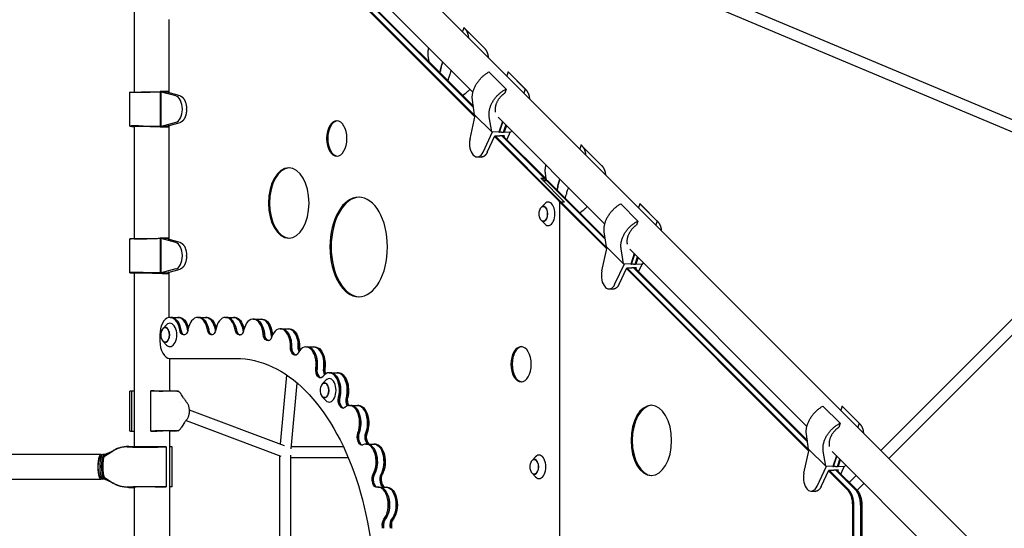
# Model space of a CAD drawing. Units: millimetres. Extents: x -6562 to 9409, y -4865 to 6185.
# Drawn here: x -3136 to -1455, y 1575 to 2443 of the extents above; entities that cross this region are included whole.
import ezdxf

# ---------------------------------------------------------------- set-up
doc = ezdxf.new("R2010")
doc.units = ezdxf.units.MM
doc.header["$LTSCALE"] = 20
doc.layers.add('2d', color=230, linetype='Continuous')

msp = doc.modelspace()

# ---------------------------------------------------------------- linework, layer by layer
at = {"layer": '2d'}
for p, q in [((-2824.4, 2866.9), (-1509.7, 1552.2)), ((-1199.1, 2169.9), (-2795.6, 2840.6)), ((-1216.7, 2156.7), (-2764.3, 2806.8)), ((-2940.1, 2781.4), (-2940.1, 2319.1)), ((-2664.1, 2621.3), (-2361.9, 2319.1)), ((-2358.6, 2277), (-2670, 2588.3)), ((-2358.3, 2278.6), (-2669.2, 2589.6)), ((-2657.7, 2589.5), (-2360.9, 2292.7)), ((-2655.7, 2589.6), (-2361.2, 2295.1)), ((-2880.8, 2443), (-2880.8, 2317.9)), ((-2377.4, 2429), (-2379.7, 2422.2)), ((-2376, 2427.7), (-2341.7, 2393.5)), ((-2436.7, 2371.1), (-2438.2, 2381)), ((-2414.7, 2367.5), (-2413.6, 2370.8)), ((-2334.7, 2353.6), (-2305.4, 2324.3)), ((-2302, 2353.6), (-2304.3, 2346.8)), ((-2272.7, 2324.3), (-2302, 2353.6)), ((-2404.4, 2338.2), (-2403, 2344.2)), ((-2271.3, 2323.1), (-2300.6, 2352.3)), ((-2944, 2319.3), (-2940.1, 2319.3)), ((-2895.2, 2319.3), (-2924.6, 2318.8)), ((-2897.4, 2319.8), (-2883.3, 2319.8)), ((-2895.8, 2319.9), (-2892.6, 2320)), ((-2882.1, 2319.9), (-2895.8, 2319.9)), ((-2895.8, 2319.8), (-2895.8, 2319.9)), ((-2883.3, 2319.8), (-2895.2, 2319.3)), ((-2895.2, 2260.7), (-2895.2, 2319.3)), ((-2893.9, 2319.3), (-2882.1, 2319.9)), ((-2868.9, 2312.5), (-2893.9, 2319.3)), ((-2893.9, 2260.7), (-2893.9, 2319.3)), ((-2892.6, 2320), (-2880.8, 2320)), ((-2883.3, 2319.8), (-2883.3, 2319.8)), ((-2880.8, 2319.9), (-2882.1, 2319.9)), ((-2882.1, 2319.9), (-2882.1, 2319.9)), ((-2305.4, 2324.3), (-2307.7, 2317.4)), ((-2272.7, 2324.3), (-2275, 2317.5)), ((-2947.4, 2261.1), (-2947.4, 2318.9)), ((-2861.8, 2312.7), (-2882.4, 2318.4)), ((-2882.4, 2318.4), (-2880.8, 2318.4)), ((-2379.6, 2313.5), (-2375.4, 2316.6)), ((-2359.1, 2280.4), (-2362.8, 2305.6)), ((-2857.9, 2289.8), (-2857.9, 2290.2)), ((-2850.8, 2289.5), (-2850.8, 2290.5)), ((-2366.9, 2239.4), (-2358.1, 2279.4)), ((-2359.1, 2280.4), (-2329.8, 2251.1)), ((-2329.8, 2251.1), (-2334, 2276.8)), ((-2319.1, 2276.3), (-2136.9, 2094.1)), ((-2311.7, 2268.9), (-2317.7, 2250.8)), ((-2944, 2260.7), (-2940.1, 2260.7)), ((-2940.1, 2260.9), (-2940.1, 2069.1)), ((-2895.2, 2260.7), (-2924.6, 2261.2)), ((-2897.4, 2260.2), (-2883.3, 2260.2)), ((-2895.8, 2260.1), (-2895.8, 2260.2)), ((-2882.1, 2260.1), (-2895.8, 2260.1)), ((-2895.8, 2260.1), (-2892.6, 2260)), ((-2883.3, 2260.2), (-2895.2, 2260.7)), ((-2868.9, 2267.5), (-2893.9, 2260.7)), ((-2893.9, 2260.7), (-2882.1, 2260.1)), ((-2892.6, 2260), (-2880.8, 2260)), ((-2883.3, 2260.2), (-2883.3, 2260.2)), ((-2882.4, 2261.6), (-2861.8, 2267.3)), ((-2880.8, 2261.6), (-2882.4, 2261.6)), ((-2880.8, 2260.1), (-2882.1, 2260.1)), ((-2882.1, 2260.1), (-2882.1, 2260.1)), ((-2880.8, 2262.1), (-2880.8, 2067.9)), ((-2316.4, 2250.8), (-2310.7, 2267.9)), ((-2309.9, 2250.8), (-2305.8, 2263)), ((-2304.9, 2262.1), (-2308.7, 2250.8)), ((-2297.1, 2251.1), (-2295.7, 2252.9)), ((-2344.5, 2216.9), (-2328.5, 2251.1)), ((-2337.5, 2216.5), (-2324.4, 2244.6)), ((-2317.7, 2250.8), (-2329.8, 2251.1)), ((-2214.8, 2133.2), (-2325, 2243.3)), ((-2324.4, 2244.6), (-2316, 2244.4)), ((-2212.8, 2133.2), (-2324.2, 2244.6)), ((-2317.7, 2250.8), (-2316.4, 2250.8)), ((-2317.4, 2251.7), (-2316.4, 2250.8)), ((-2313.1, 2250.7), (-2316.4, 2250.8)), ((-2316.4, 2250.8), (-2316.4, 2250.8)), ((-2308, 2244.6), (-2316, 2244.4)), ((-2313.1, 2250.7), (-2309.9, 2250.8)), ((-2240.3, 2172.1), (-2312.7, 2244.5)), ((-2310.7, 2244.6), (-2238.3, 2172.1)), ((-2308.7, 2250.8), (-2309.9, 2250.8)), ((-2309.9, 2250.8), (-2309.9, 2250.8)), ((-2308.7, 2250.8), (-2309.6, 2251.7)), ((-2308.9, 2242.8), (-2308, 2244.6)), ((-2308.7, 2250.8), (-2297.1, 2251.1)), ((-2298.3, 2251.1), (-2304.3, 2238.2)), ((-2177.4, 2229), (-2179.7, 2222.2)), ((-2175.9, 2227.7), (-2141.7, 2193.5)), ((-2361.3, 2211.9), (-2361.1, 2211.6)), ((-2355, 2208.6), (-2348, 2208.2)), ((-2246, 2172.1), (-2238.3, 2172.1)), ((-2205.6, 2131.7), (-2246, 2172.1)), ((-2242.4, 2168.5), (-2235.4, 2168.5)), ((-2240.3, 2168.5), (-2240.3, 2172.1)), ((-2238.3, 2172.1), (-2238.3, 2168.5)), ((-2236.7, 2171.1), (-2238.2, 2180.9)), ((-2214.7, 2167.5), (-2213.6, 2170.8)), ((-2236, 2167.8), (-2135.9, 2067.7)), ((-2234, 2167.8), (-2136.2, 2070.1)), ((-1665.5, 1708), (-1212.8, 2160.7)), ((-2204.3, 2138.2), (-2203, 2144.1)), ((-1652, 1694.5), (-1200, 2146.6)), ((-2245.5, 2122.5), (-2239.5, 2128.7)), ((-2205.6, 2131.7), (-2213.4, 2131.7)), ((-2133.6, 2052), (-2213.4, 2131.7)), ((-2213.4, 778.3), (-2213.4, 2131.7)), ((-2133.3, 2053.6), (-2211.3, 2131.7)), ((-2109.7, 2128.6), (-2080.4, 2099.3)), ((-2077, 2128.6), (-2079.3, 2121.8)), ((-2047.7, 2099.3), (-2077, 2128.6)), ((-2046.3, 2098.1), (-2075.6, 2127.3)), ((-2179.6, 2113.4), (-2175.4, 2116.5)), ((-2245.5, 2100.5), (-2239.5, 2094.3)), ((-2080.4, 2099.3), (-2082.7, 2092.4)), ((-2047.7, 2099.3), (-2050, 2092.5)), ((-2947.4, 2011.1), (-2947.4, 2068.9)), ((-2944, 2069.3), (-2940.1, 2069.3)), ((-2895.2, 2069.3), (-2924.6, 2068.8)), ((-2897.4, 2069.8), (-2883.3, 2069.8)), ((-2895.8, 2069.9), (-2892.6, 2070)), ((-2882.1, 2069.9), (-2895.8, 2069.9)), ((-2895.8, 2069.8), (-2895.8, 2069.9)), ((-2883.3, 2069.8), (-2895.2, 2069.3)), ((-2895.2, 2010.7), (-2895.2, 2069.3)), ((-2893.9, 2069.3), (-2882.1, 2069.9)), ((-2868.9, 2062.5), (-2893.9, 2069.3)), ((-2893.9, 2010.7), (-2893.9, 2069.3)), ((-2892.6, 2070), (-2880.8, 2070)), ((-2883.3, 2069.8), (-2883.3, 2069.8)), ((-2861.8, 2062.7), (-2882.4, 2068.4)), ((-2882.4, 2068.4), (-2880.8, 2068.4)), ((-2880.8, 2069.9), (-2882.1, 2069.9)), ((-2882.1, 2069.9), (-2882.1, 2069.9)), ((-2134.1, 2055.4), (-2137.8, 2080.6)), ((-2141.9, 2014.4), (-2133.1, 2054.4)), ((-2134.1, 2055.4), (-2104.8, 2026.1)), ((-2104.8, 2026.1), (-2109, 2051.8)), ((-2094.1, 2051.3), (-1791.9, 1749.1)), ((-2857.9, 2039.8), (-2857.9, 2040.2)), ((-2850.8, 2039.5), (-2850.8, 2040.5)), ((-2086.7, 2043.9), (-2092.7, 2025.8)), ((-2091.4, 2025.8), (-2085.7, 2042.9)), ((-2084.9, 2025.8), (-2080.8, 2038)), ((-2079.9, 2037.1), (-2083.7, 2025.8)), ((-2868.9, 2017.5), (-2893.9, 2010.7)), ((-2882.4, 2011.6), (-2861.8, 2017.3)), ((-2119.5, 1991.9), (-2103.5, 2026.1)), ((-2112.5, 1991.5), (-2099.4, 2019.6)), ((-2092.7, 2025.8), (-2104.8, 2026.1)), ((-1788.6, 1707), (-2100, 2018.3)), ((-2099.4, 2019.6), (-2091, 2019.4)), ((-1788.3, 1708.6), (-2099.2, 2019.6)), ((-2092.7, 2025.8), (-2091.4, 2025.8)), ((-2092.4, 2026.7), (-2091.4, 2025.8)), ((-2088.1, 2025.7), (-2091.4, 2025.8)), ((-2091.4, 2025.8), (-2091.4, 2025.8)), ((-2083, 2019.6), (-2091, 2019.4)), ((-2088.1, 2025.7), (-2084.9, 2025.8)), ((-2087.7, 2019.5), (-1790.9, 1722.7)), ((-2085.7, 2019.6), (-1791.2, 1725.1)), ((-2083.7, 2025.8), (-2084.9, 2025.8)), ((-2084.9, 2025.8), (-2084.9, 2025.8)), ((-2083.7, 2025.8), (-2084.6, 2026.7)), ((-2083.9, 2017.8), (-2083, 2019.6)), ((-2083.7, 2025.8), (-2072.1, 2026.1)), ((-2073.3, 2026.1), (-2079.3, 2013.2)), ((-2072.1, 2026.1), (-2070.7, 2027.9)), ((-2944, 2010.7), (-2940.1, 2010.7)), ((-2940.1, 2010.9), (-2940.1, 1809.6)), ((-2895.2, 2010.7), (-2924.6, 2011.2)), ((-2897.4, 2010.2), (-2883.3, 2010.2)), ((-2895.8, 2010.1), (-2895.8, 2010.2)), ((-2882.1, 2010.1), (-2895.8, 2010.1)), ((-2895.8, 2010.1), (-2892.6, 2010)), ((-2883.3, 2010.2), (-2895.2, 2010.7)), ((-2893.9, 2010.7), (-2882.1, 2010.1)), ((-2892.6, 2010), (-2880.8, 2010)), ((-2883.3, 2010.2), (-2883.3, 2010.2)), ((-2880.8, 2011.6), (-2882.4, 2011.6)), ((-2880.8, 2010.1), (-2882.1, 2010.1)), ((-2882.1, 2010.1), (-2882.1, 2010.1)), ((-2880.8, 2012.1), (-2880.8, 1934.8)), ((-2136.3, 1986.9), (-2136.1, 1986.6)), ((-2130, 1983.6), (-2123, 1983.2)), ((-2879, 1935), (-2863.5, 1935)), ((-2831.7, 1935), (-2816.2, 1935)), ((-2784.3, 1935), (-2768.8, 1935)), ((-2890.9, 1916), (-2884.9, 1922.2)), ((-2737.1, 1932.1), (-2721.5, 1932.1)), ((-2896.3, 1905), (-2896.3, 1895)), ((-2854.9, 1905), (-2855.8, 1905)), ((-2807.6, 1905), (-2808.4, 1905)), ((-2690.8, 1915.5), (-2675.3, 1915.5)), ((-2890.9, 1894), (-2884.9, 1887.8)), ((-2647, 1884.6), (-2631.5, 1884.6)), ((-2879.8, 1865), (-2879.8, 1809.4)), ((-2879, 1865), (-2766.4, 1865)), ((-2690.4, 1718.6), (-2679.6, 1836.4)), ((-2607.2, 1840.5), (-2591.6, 1840.5)), ((-2672.1, 1710.8), (-2661.7, 1822.7)), ((-2619.1, 1821.6), (-2613, 1827.8)), ((-2947.9, 1809.2), (-2947.9, 1741.4)), ((-2944.5, 1809.6), (-2944.5, 1741)), ((-2944.5, 1809.6), (-2939.9, 1809.6)), ((-2939.9, 1809.6), (-2939.9, 1741)), ((-2911.8, 1741), (-2911.8, 1809.6)), ((-2911.8, 1809.6), (-2907.2, 1809.6)), ((-2865.8, 1809.3), (-2867.5, 1809.1)), ((-2856, 1797.6), (-2859.2, 1802.9)), ((-2619.1, 1799.5), (-2613, 1793.3)), ((-2863.1, 1790.3), (-2863.1, 1790.3)), ((-2572.6, 1784.7), (-2557.1, 1784.7)), ((-1764.7, 1783.6), (-1735.4, 1754.3)), ((-1732, 1783.6), (-1734.3, 1776.8)), ((-1702.7, 1754.3), (-1732, 1783.6)), ((-1701.3, 1753.1), (-1730.6, 1782.3)), ((-2846.3, 1777.4), (-2684.2, 1716.2)), ((-2863.1, 1760.3), (-2863.1, 1760.3)), ((-2856, 1753), (-2859.2, 1747.7)), ((-2851.6, 1759.1), (-2689.6, 1698)), ((-1735.4, 1754.3), (-1737.7, 1747.4)), ((-1702.7, 1754.3), (-1705, 1747.5)), ((-2944.5, 1741), (-2939.9, 1741)), ((-2940.1, 1741), (-2940.1, 1714.7)), ((-2911.8, 1741), (-2907.2, 1741)), ((-2879.8, 1741.2), (-2879.8, 1169.3)), ((-2865.8, 1741.3), (-2867.5, 1741.5)), ((-1789.1, 1710.4), (-1792.8, 1735.6)), ((-2949.5, 1715), (-2940.1, 1715)), ((-2885.7, 1714.3), (-2893.4, 1714.3)), ((-2885.7, 1714.3), (-2885.7, 1645.7)), ((-2875.3, 1714.3), (-2879.8, 1714.3)), ((-2875.3, 1645.7), (-2875.3, 1714.3)), ((-2671.7, 1714.8), (-2583.3, 1714.8)), ((-2544.5, 1718.9), (-2528.9, 1718.9)), ((-2996.9, 1701.2), (-4710.9, 1701.2)), ((-2998.1, 1696.9), (-2994.8, 1700.4)), ((-2990.2, 1701.2), (-2993.4, 1701.2)), ((-2991.1, 1698.3), (-2976, 1707.6)), ((-2952.4, 1714), (-2942.9, 1713.8)), ((-2691.6, 1211.8), (-2691.6, 1698.7)), ((-2672.6, 1210.7), (-2672.6, 1699.8)), ((-1796.9, 1669.4), (-1788.1, 1709.4)), ((-1789.1, 1710.4), (-1759.8, 1681.1)), ((-1759.8, 1681.1), (-1764, 1706.8)), ((-1749.1, 1706.3), (-1552.3, 1509.5)), ((-1741.7, 1698.9), (-1747.7, 1680.8)), ((-1746.4, 1680.8), (-1740.7, 1697.9)), ((-2672.6, 1695.8), (-2574.8, 1695.8)), ((-2261, 1691), (-2255, 1697.2)), ((-1774.5, 1646.9), (-1758.5, 1681.1)), ((-1747.7, 1680.8), (-1759.8, 1681.1)), ((-1747.7, 1680.8), (-1746.4, 1680.8)), ((-1747.4, 1681.7), (-1746.4, 1680.8)), ((-1743.1, 1680.7), (-1746.4, 1680.8)), ((-1746.4, 1680.8), (-1746.4, 1680.8)), ((-1743.1, 1680.7), (-1739.9, 1680.8)), ((-1739.9, 1680.8), (-1735.8, 1693)), ((-1738.7, 1680.8), (-1739.9, 1680.8)), ((-1739.9, 1680.8), (-1739.9, 1680.8)), ((-1738.7, 1680.8), (-1739.6, 1681.7)), ((-1734.9, 1692.1), (-1738.7, 1680.8)), ((-1738.7, 1680.8), (-1727.1, 1681.1)), ((-1728.3, 1681.1), (-1734.3, 1668.2)), ((-1727.1, 1681.1), (-1725.7, 1682.9)), ((-2261, 1669), (-2255, 1662.8)), ((-1767.5, 1646.5), (-1754.4, 1674.6)), ((-1722.4, 1640.7), (-1755, 1673.3)), ((-1754.4, 1674.6), (-1746, 1674.4)), ((-1720.3, 1640.7), (-1754.2, 1674.6)), ((-1738, 1674.6), (-1746, 1674.4)), ((-1742.7, 1674.5), (-1708.9, 1640.7)), ((-1740.7, 1674.6), (-1706.8, 1640.7)), ((-1738.9, 1672.8), (-1738, 1674.6)), ((-1719.8, 1653.6), (-1708.1, 1665.3)), ((-4710.9, 1658.8), (-2996.9, 1658.8)), ((-2998.1, 1663.1), (-2994.8, 1659.6)), ((-2990.2, 1658.8), (-2993.4, 1658.8)), ((-2991.1, 1661.7), (-2976, 1652.4)), ((-1706.4, 1640.2), (-1694.7, 1651.9)), ((-2952.4, 1646), (-2942.9, 1646.2)), ((-2949.5, 1645), (-2940.1, 1645)), ((-2940.1, 1645.3), (-2940.1, 1264.7)), ((-2885.7, 1645.7), (-2893.4, 1645.7)), ((-2875.3, 1645.7), (-2879.8, 1645.7)), ((-2523.7, 1645.4), (-2508.2, 1645.4)), ((-1791.3, 1641.9), (-1791.1, 1641.6)), ((-1785, 1638.6), (-1778, 1638.2)), ((-1713.7, 1295.3), (-1713.7, 1614.7)), ((-1711.7, 1295.3), (-1711.7, 1614.7)), ((-1700.2, 1614.7), (-1700.2, 1295.3)), ((-1698.2, 1614.7), (-1698.2, 1295.3))]:
    msp.add_line(p, q, dxfattribs=at)
for centre in [(-2232.4, 2111.5), (-2877.8, 1905), (-2605.9, 1810.5), (-2247.9, 1680)]:
    msp.add_arc(centre, 17, 146.1058, 213.8942, dxfattribs=at)
for centre, major_axis, ratio, start_param, end_param in [((-2870.9, 2290.2), (0, 22.5), 0.577445, -1.569236, -0.156896), ((-2870.9, 2289.8), (0, 22.5), 0.577445, -2.984696, -1.572357), ((-2594.4, 2240), (0, -30), 0.57735, -6.283185, 0), ((-2592.4, 2240), (0, 30), 0.57735, 0.05896, 3.082633), ((-2354.8, 2231.3), (0, -22.5), 0.577823, -1.935794, -0.523455), ((-2354.6, 2231.1), (0, -22.5), 0.576783, -0.523455, 0.888884), ((-2676.4, 2130), (0, -60), 0.57735, -6.283185, 0), ((-2674.4, 2130), (0, 60), 0.57735, 0.029467, 3.112126), ((-2237.4, 2163.5), (0, 5), 0.57735, -0.523599, 0), ((-2556.9, 2055), (0, -85), 0.57735, -6.283185, 0), ((-2554.9, 2055), (0, 85), 0.57735, 0.020799, 3.120794), ((-2241.8, 2111.5), (0, -12.8), 0.57735, -1.119994, 4.261587), ((-2233.6, 2111.5), (0, -20), 0.57735, -0.534975, 3.676567), ((-2216.3, 2128.8), (0, 5), 0.57735, -1.570796, -0.523599), ((-2214.2, 2128.8), (0, 5), 0.57735, -0.955317, -0.523599), ((-2208.5, 2128.8), (0, 5), 0.57735, -0.955317, -0.523599), ((-2870.9, 2040.2), (0, 22.5), 0.577445, -1.569236, -0.156896), ((-2870.9, 2039.8), (0, 22.5), 0.577445, -2.984696, -1.572357), ((-2129.8, 2006.3), (0, -22.5), 0.577823, -1.935794, -0.523455), ((-2129.6, 2006.1), (0, -22.5), 0.576783, -0.523455, 0.888884), ((-2879, 1905), (0, 30), 0.57735, -1.281045, 1.570796), ((-2877, 1905), (0, 30), 0.57735, -1.281045, 0), ((-2865.5, 1905), (0, 30), 0.57735, -1.281045, 0), ((-2831.7, 1905), (0, 30), 0.57735, -1.281045, 1.281045), ((-2829.6, 1905), (0, 30), 0.57735, -1.281045, 0), ((-2818.2, 1905), (0, 30), 0.57735, -1.281045, 0), ((-2784.3, 1905), (0, 30), 0.57735, -1.283345, 1.281045), ((-2782.3, 1905), (0, 30), 0.57735, -1.283345, 0), ((-2770.9, 1905), (0, 30), 0.57735, -1.283345, 0), ((-2737.1, 1902.1), (0, 30), 0.57735, -1.438734, 1.212239), ((-2887.2, 1905), (0, -12.8), 0.57735, -1.119994, 4.261587), ((-2879, 1905), (0, -20), 0.57735, -0.534975, 3.676567), ((-2735, 1902.1), (0, 30), 0.57735, -1.438734, 0), ((-2723.6, 1902.1), (0, 30), 0.57735, -1.438734, 0), ((-2690.8, 1885.5), (0, 30), 0.57735, -1.620927, 1.030045), ((-2853.7, 1917), (0, -12), 0.57735, -1.281045, -0.08539), ((-2842.3, 1917), (0, -12), 0.57735, -1.281045, -1.143872), ((-2806.4, 1917), (0, -12), 0.57735, -1.281045, -0.08539), ((-2795, 1917), (0, -12), 0.57735, -1.281045, -1.143872), ((-2759, 1916.9), (0, -12), 0.57735, -1.283345, -0.020025), ((-2766.4, 1455), (0, 450), 0.57735, -0.024945, -0.020025), ((-2764.4, 1455), (0, 450), 0.57735, -0.020225, -0.020025), ((-2764.4, 1455), (0, 450), 0.57735, -0.020225, -0.020025), ((-2747.6, 1916.9), (0, -12), 0.57735, -1.283345, -1.068373), ((-2711, 1907.6), (0, -12), 0.57735, -1.438734, -0.20155), ((-2699.5, 1907.6), (0, -12), 0.57735, -1.438734, -1.022794), ((-2697.5, 1907.6), (0, -12), 0.57735, -1.438734, -1.303242), ((-2688.7, 1885.5), (0, 30), 0.57735, -1.620927, 0), ((-2677.3, 1885.5), (0, 30), 0.57735, -1.620927, 0), ((-2879, 1895), (0, -30), 0.57735, -1.570796, 0), ((-2766.4, 1455), (0, 450), 0.57735, -0.207139, -0.20155), ((-2764.4, 1455), (0, 450), 0.57735, -0.207139, -0.20155), ((-2709.5, 1907.1), (0, -12), 0.57735, -0.207139, -0.147852), ((-2664.5, 1883.4), (0, -12), 0.57735, -1.620927, -0.383743), ((-2653.1, 1883.4), (0, -12), 0.57735, -1.620927, -0.968336), ((-2647, 1854.6), (0, 30), 0.57735, -1.803121, 0.847852), ((-2651, 1883.4), (0, -12), 0.57735, -1.620927, -1.161267), ((-2644.9, 1854.6), (0, 30), 0.57735, -1.803121, 0), ((-2633.5, 1854.6), (0, 30), 0.57735, -1.803121, 0), ((-2279.8, 1855), (0, -30), 0.57735, -6.283185, 0), ((-2277.7, 1855), (0, 30), 0.57735, 0.05896, 3.082633), ((-2766.4, 1455), (0, 450), 0.57735, -0.389333, -0.383743), ((-2764.4, 1455), (0, 450), 0.57735, -0.389333, -0.383743), ((-2764.4, 1455), (0, 450), 0.57735, -0.389333, -0.383743), ((-2663.1, 1882.4), (0, -12), 0.57735, -0.389333, -0.147852), ((-2621.3, 1845), (0, -12), 0.57735, -1.803121, -0.565937), ((-2766.4, 1455), (0, 450), 0.57735, -0.571526, -0.565937), ((-2764.4, 1455), (0, 450), 0.57735, -0.571526, -0.565937), ((-2764.4, 1455), (0, 450), 0.57735, -0.571526, -0.565937), ((-2620.1, 1843.6), (0, -12), 0.57735, -0.571526, -0.147852), ((-2607.2, 1810.5), (0, 30), 0.57735, -1.985315, 0.665658), ((-2609.9, 1845), (0, -12), 0.57735, -1.803121, -0.860336), ((-2607.9, 1845), (0, -12), 0.57735, -1.803121, -0.986869), ((-2607.2, 1810.5), (0, -20), 0.57735, -0.534975, 3.676567), ((-2605.1, 1810.5), (0, 30), 0.57735, -1.985315, 0), ((-2593.7, 1810.5), (0, 30), 0.57735, -1.985315, 0), ((-2615.3, 1810.5), (0, -12.8), 0.57735, -1.119994, 4.261587), ((-2582.9, 1793.6), (0, -12), 0.57735, -1.985315, -0.74813), ((-2571.5, 1793.6), (0, -12), 0.57735, -1.985315, -0.74813), ((-2569.5, 1793.6), (0, -12), 0.57735, -1.985315, -0.74813), ((-2766.4, 1455), (0, 450), 0.57735, -0.75372, -0.74813), ((-2764.4, 1455), (0, 450), 0.57735, -0.75372, -0.74813), ((-2581.8, 1791.9), (0, -12), 0.57735, -0.75372, -0.147852), ((-2572.6, 1754.7), (0, 30), 0.57735, -2.167508, 0.483464), ((-2752.9, 1455), (0, 450), 0.57735, -0.750303, -0.74813), ((-2570.6, 1754.7), (0, 30), 0.57735, -2.167508, 0), ((-2559.1, 1754.7), (0, 30), 0.57735, -2.167508, 0), ((-2057.5, 1725), (0, -60), 0.57735, -6.283185, 0), ((-2055.5, 1725), (0, 60), 0.57735, 0.029467, 3.112126), ((-2550.5, 1731.1), (0, -12), 0.57735, -2.167508, -0.930324), ((-2539.1, 1731.1), (0, -12), 0.57735, -2.167508, -0.930324), ((-2537, 1731.1), (0, -12), 0.57735, -2.167508, -0.930324), ((-2766.4, 1455), (0, 450), 0.57735, -0.935913, -0.930324), ((-2764.4, 1455), (0, 450), 0.57735, -0.935913, -0.930324), ((-2549.6, 1729), (0, -12), 0.57735, -0.935913, -0.147852), ((-2544.5, 1688.9), (0, 30), 0.57735, -2.349702, 0.301271), ((-2752.9, 1455), (0, 450), 0.57735, -0.935913, -0.930324), ((-2538.2, 1729), (0, -12), 0.57735, -0.935913, -0.569148), ((-2542.4, 1688.9), (0, 30), 0.57735, -2.349702, 0), ((-2536.1, 1729), (0, -12), 0.57735, -0.935913, -0.569148), ((-2531, 1688.9), (0, 30), 0.57735, -2.349702, 0), ((-2996.9, 1680), (0, 21.2), 0.258819, -0.328495, 1.570796), ((-2993.4, 1680), (0, 21.2), 0.258819, 0, 3.141593), ((-2989.2, 1680), (0, 20.2), 0.258819, 0.287459, 2.85412), ((-2249.1, 1680), (0, -20), 0.57735, -0.534975, 3.676567), ((-2257.3, 1680), (0, -12.8), 0.57735, -1.119994, 4.261587), ((-2996.9, 1680), (0, -21.2), 0.258819, -1.570796, 0.328495), ((-2525.2, 1659.4), (0, -12), 0.57735, -2.349702, -1.112518), ((-2513.7, 1659.4), (0, -12), 0.57735, -2.349702, -1.112518), ((-2511.7, 1659.4), (0, -12), 0.57735, -2.349702, -1.112518), ((-1784.8, 1661.3), (0, -22.5), 0.577823, -1.935794, -0.523455), ((-2766.4, 1455), (0, 450), 0.57735, -1.118107, -1.112518), ((-2764.4, 1455), (0, 450), 0.57735, -1.118107, -1.112518), ((-2764.4, 1455), (0, 450), 0.57735, -1.118107, -1.112518), ((-2524.5, 1657.1), (0, -12), 0.57735, -1.118107, -0.145544), ((-2752.9, 1455), (0, 450), 0.57735, -1.118107, -1.112518), ((-2513.1, 1657.1), (0, -12), 0.57735, -1.118107, -0.223104), ((-2511, 1657.1), (0, -12), 0.57735, -1.118107, -0.223104), ((-2523.7, 1615.4), (0, 30), 0.57735, -2.531895, 0.119077), ((-2521.6, 1615.4), (0, 30), 0.57735, -2.531895, 0), ((-2510.2, 1615.4), (0, 30), 0.57735, -2.531895, 0), ((-1784.6, 1661.1), (0, -22.5), 0.576783, -0.523455, 0.888884), ((-1731, 1614.7), (0, 30), 0.57735, -1.570796, -0.523599), ((-1729, 1614.7), (0, 30), 0.57735, -1.570796, -0.523599), ((-1729, 1614.7), (0, 30), 0.57735, -1.570796, -0.523599), ((-1717.5, 1614.7), (0, 30), 0.57735, -1.570796, -0.523599), ((-2507.7, 1580.9), (0, -12), 0.57735, -2.531895, -1.294711), ((-2496.3, 1580.9), (0, -12), 0.57735, -2.531895, -1.294711), ((-2494.3, 1580.9), (0, -12), 0.57735, -2.531895, -1.294711), ((-2766.4, 1455), (0, 450), 0.57735, -1.300301, -1.294711), ((-2764.4, 1455), (0, 450), 0.57735, -1.300301, -1.294711), ((-2764.4, 1455), (0, 450), 0.57735, -1.300301, -1.294711), ((-2752.9, 1455), (0, 450), 0.57735, -1.300301, -1.294711)]:
    msp.add_ellipse(centre, major_axis=major_axis, ratio=ratio, start_param=start_param, end_param=end_param, dxfattribs=at)
at = {"layer": '2d', "extrusion": (0, 0, -1)}
for centre, major_axis, ratio, start_param, end_param in [((-2237.4, 2163.5), (0, 5), 0.57735, 0, 0.523599), ((-2235.4, 2163.5), (0, 5), 0.57735, 0, 0.523599), ((-2241.8, 2111.5), (0, 12.5), 0.57735, -0.709912, 3.851504), ((-2877, 1905), (0, 30), 0.57735, 0, 1.281045), ((-2865.5, 1905), (0, 30), 0.57735, 0, 1.281045), ((-2863.5, 1905), (0, 30), 0.57735, 0, 1.164568), ((-2829.6, 1905), (0, 30), 0.57735, 0, 1.281045), ((-2818.2, 1905), (0, 30), 0.57735, 0, 1.281045), ((-2816.2, 1905), (0, 30), 0.57735, 0, 1.164568), ((-2782.3, 1905), (0, 30), 0.57735, 0, 1.283345), ((-2770.9, 1905), (0, 30), 0.57735, 0, 1.283345), ((-2768.8, 1905), (0, 30), 0.57735, 0, 1.215516), ((-2887.2, 1905), (0, 12.5), 0.57735, -0.709912, 3.851504), ((-2735, 1902.1), (0, 30), 0.57735, 0, 1.438734), ((-2723.6, 1902.1), (0, 30), 0.57735, 0, 1.438734), ((-2721.5, 1902.1), (0, 30), 0.57735, 0, 1.438734), ((-2855.8, 1917), (0, -12), 0.57735, 0, 1.281045), ((-2853.7, 1917), (0, -12), 0.57735, 0.08539, 1.281045), ((-2854.9, 1917), (0, -12), 0.57735, -1.281045, 0), ((-2842.3, 1917), (0, 12), 0.57735, -1.99772, -1.860548), ((-2808.4, 1917), (0, -12), 0.57735, 0, 1.281045), ((-2806.4, 1917), (0, -12), 0.57735, 0.08539, 1.281045), ((-2807.6, 1917), (0, -12), 0.57735, -1.281045, 0), ((-2795, 1917), (0, 12), 0.57735, -1.99772, -1.860548), ((-2761.1, 1916.9), (0, -12), 0.57735, 0.020025, 1.283345), ((-2759, 1916.9), (0, -12), 0.57735, 0.020025, 1.283345), ((-2759.8, 1916.9), (0, -12), 0.57735, -1.212239, 0.024945), ((-2747.6, 1916.9), (0, 12), 0.57735, -2.07322, -1.858247), ((-2713, 1907.6), (0, -12), 0.57735, 0.20155, 1.438734), ((-2711, 1907.6), (0, -12), 0.57735, 0.20155, 1.438734), ((-2711.6, 1907.1), (0, -12), 0.57735, -1.030045, 0.207139), ((-2699.5, 1907.6), (0, 12), 0.57735, -2.118799, -1.702859), ((-2688.7, 1885.5), (0, 30), 0.57735, 0, 1.620927), ((-2677.3, 1885.5), (0, 30), 0.57735, 0, 1.620927), ((-2675.3, 1885.5), (0, 30), 0.57735, 0, 1.620927), ((-2709.5, 1907.1), (0, -12), 0.57735, 0.147852, 0.207139), ((-2666.6, 1883.4), (0, -12), 0.57735, 0.383743, 1.620927), ((-2664.5, 1883.4), (0, -12), 0.57735, 0.383743, 1.620927), ((-2653.1, 1883.4), (0, 12), 0.57735, -2.173256, -1.520665), ((-2644.9, 1854.6), (0, 30), 0.57735, 0, 1.803121), ((-2633.5, 1854.6), (0, 30), 0.57735, 0, 1.803121), ((-2631.5, 1854.6), (0, 30), 0.57735, 0, 1.803121), ((-2665.2, 1882.4), (0, -12), 0.57735, -0.847852, 0.389333), ((-2663.1, 1882.4), (0, -12), 0.57735, 0.147852, 0.389333), ((-2766.4, 1455), (0, 410), 0.57735, 0, 3.141593), ((-2623.4, 1845), (0, 12), 0.57735, -2.575656, -1.338472), ((-2621.3, 1845), (0, 12), 0.57735, -2.575656, -1.338472), ((-2622.1, 1843.6), (0, -12), 0.57735, -0.665658, 0.571526), ((-2620.1, 1843.6), (0, -12), 0.57735, 0.147852, 0.571526), ((-2609.9, 1845), (0, 12), 0.57735, -2.281257, -1.338472), ((-2605.1, 1810.5), (0, 30), 0.57735, 0, 1.985315), ((-2593.7, 1810.5), (0, 30), 0.57735, 0, 1.985315), ((-2591.6, 1810.5), (0, 30), 0.57735, 0, 1.985315), ((-2615.3, 1810.5), (0, 12.5), 0.57735, -0.709912, 3.851504), ((-2585, 1793.6), (0, 12), 0.57735, -2.393462, -1.156278), ((-2582.9, 1793.6), (0, 12), 0.57735, -2.393462, -1.156278), ((-2571.5, 1793.6), (0, 12), 0.57735, -2.393462, -1.156278), ((-2583.9, 1791.9), (0, -12), 0.57735, -0.483464, 0.75372), ((-2581.8, 1791.9), (0, -12), 0.57735, 0.147852, 0.75372), ((-2752.9, 1455), (0, -450), 0.57735, -2.393462, -2.39129), ((-2750.9, 1455), (0, -450), 0.57735, -2.393462, -2.392641), ((-2570.6, 1754.7), (0, 30), 0.57735, 0, 2.167508), ((-2559.1, 1754.7), (0, 30), 0.57735, 0, 2.167508), ((-2557.1, 1754.7), (0, 30), 0.57735, 0, 2.167508), ((-2552.5, 1731.1), (0, 12), 0.57735, -2.211269, -0.974085), ((-2550.5, 1731.1), (0, 12), 0.57735, -2.211269, -0.974085), ((-2539.1, 1731.1), (0, 12), 0.57735, -2.211269, -0.974085), ((-2551.7, 1729), (0, -12), 0.57735, -0.301271, 0.935913), ((-2549.6, 1729), (0, -12), 0.57735, 0.147852, 0.935913), ((-2752.9, 1455), (0, -450), 0.57735, -2.211269, -2.205679), ((-2538.2, 1729), (0, 12), 0.57735, -2.572445, -2.205679), ((-2750.9, 1455), (0, -450), 0.57735, -2.211269, -2.205679), ((-2542.4, 1688.9), (0, 30), 0.57735, 0, 2.349702), ((-2531, 1688.9), (0, 30), 0.57735, 0, 2.349702), ((-2528.9, 1688.9), (0, 30), 0.57735, 0, 2.349702), ((-2990.2, 1680), (0, -21.2), 0.258819, 0, 3.226274), ((-2996.9, 1680), (0, -17.5), 0.258819, 0.271264, 2.870329), ((-2257.3, 1680), (0, 12.5), 0.57735, -0.709912, 3.851504), ((-2527.2, 1659.4), (0, 12), 0.57735, -2.029075, -0.791891), ((-2525.2, 1659.4), (0, 12), 0.57735, -2.029075, -0.791891), ((-2513.7, 1659.4), (0, 12), 0.57735, -2.029075, -0.791891), ((-2990.2, 1680), (0, -21.2), 0.258819, -0.084681, 0), ((-2526.5, 1657.1), (0, -12), 0.57735, -0.119077, 1.118107), ((-2524.5, 1657.1), (0, -12), 0.57735, 0.145544, 1.118107), ((-2752.9, 1455), (0, -450), 0.57735, -2.029075, -2.023486), ((-2513.1, 1657.1), (0, -12), 0.57735, 0.223104, 1.118107), ((-2750.9, 1455), (0, -450), 0.57735, -2.029075, -2.023486), ((-2521.6, 1615.4), (0, 30), 0.57735, 0, 2.531895), ((-2510.2, 1615.4), (0, 30), 0.57735, 0, 2.531895), ((-2508.2, 1615.4), (0, 30), 0.57735, 0, 2.531895), ((-1717.5, 1614.7), (0, -30), 0.57735, -2.617994, -1.570796), ((-1715.5, 1614.7), (0, -30), 0.57735, -2.617994, -1.570796), ((-2509.8, 1580.9), (0, 12), 0.57735, -1.846881, -0.609697), ((-2507.7, 1580.9), (0, 12), 0.57735, -1.846881, -0.609697), ((-2496.3, 1580.9), (0, 12), 0.57735, -1.846881, -0.609697), ((-2752.9, 1455), (0, -450), 0.57735, -1.846881, -1.841292), ((-2750.9, 1455), (0, -450), 0.57735, -1.846881, -1.841292)]:
    msp.add_ellipse(centre, major_axis=major_axis, ratio=ratio, start_param=start_param, end_param=end_param, dxfattribs=at)
at = {"layer": '2d'}
for points, weights in [([(-2369.1, 2411.6), (-2369.5, 2419), (-2372.5, 2424.9), (-2377.4, 2429)], [0.868895883778, 0.880507004452, 0.924208376527, 1]), ([(-2438.2, 2381), (-2438.8, 2385.1), (-2438.5, 2389.7), (-2437.3, 2394.5)], [1, 0.951458738937, 0.916080415073, 0.893865028408]), ([(-2335.4, 2377.9), (-2335.7, 2384.4), (-2337.9, 2389.7), (-2341.7, 2393.5)], [0.868895883778, 0.87923238732, 0.915000401469, 0.976199926224]), ([(-2362.8, 2305.6), (-2365.4, 2323.3), (-2354, 2342.7), (-2334.7, 2353.6)], [1, 0.821528740105, 0.821528740105, 1]), ([(-2300.6, 2352.3), (-2301, 2352.8), (-2301.5, 2353.2), (-2302, 2353.6)], [0.976242037771, 0.983774812077, 0.99169413282, 1]), ([(-2924.6, 2318.8), (-2945.2, 2318.4), (-2953.1, 2318.6), (-2944, 2319.3)], [1, 0.821528740105, 0.821528740105, 1]), ([(-2940.1, 2319.2), (-2941.9, 2318.6), (-2920.2, 2318.9), (-2897.4, 2319.8)], [0.912725394906, 0.628631678382, 0.657723213413, 1]), ([(-2334, 2276.8), (-2337, 2294.9), (-2325.4, 2314.1), (-2305.4, 2324.3)], [1, 0.821528740105, 0.821528740105, 1]), ([(-2265, 2307.4), (-2265.3, 2314.7), (-2268.1, 2320.5), (-2272.7, 2324.3)], [0.869237421369, 0.880736966764, 0.924324492974, 1]), ([(-2861.8, 2312.7), (-2855.2, 2310.9), (-2850.8, 2302.1), (-2850.8, 2290.5)], [1, 0.840568667745, 0.840568667745, 1]), ([(-2307.7, 2317.4), (-2319.1, 2309.5), (-2326.2, 2297), (-2323.7, 2285)], [1, 0.775641764083, 0.685848009963, 0.73061873764]), ([(-2850.8, 2289.5), (-2850.8, 2277.9), (-2855.2, 2269.1), (-2861.8, 2267.3)], [1, 0.840568667745, 0.840568667745, 1]), ([(-2924.6, 2261.2), (-2945.2, 2261.6), (-2953.1, 2261.4), (-2944, 2260.7)], [1, 0.821528740105, 0.821528740105, 1]), ([(-2940.1, 2260.8), (-2941.9, 2261.4), (-2920.2, 2261.1), (-2897.4, 2260.2)], [0.912725394906, 0.628631678382, 0.657723213413, 1]), ([(-2169.1, 2211.5), (-2169.5, 2219), (-2172.5, 2224.9), (-2177.4, 2229)], [0.868895883778, 0.880507004453, 0.924208376527, 1]), ([(-2337.5, 2216.5), (-2340.1, 2211.1), (-2343.8, 2208), (-2348, 2208.2)], [1, 0.896985081504, 0.860532194967, 0.890641340387]), ([(-2238.2, 2180.9), (-2238.8, 2185.1), (-2238.5, 2189.6), (-2237.3, 2194.5)], [1, 0.951458738936, 0.916080415072, 0.893865028407]), ([(-2135.3, 2177.8), (-2135.6, 2184.3), (-2137.9, 2189.6), (-2141.7, 2193.5)], [0.868895883778, 0.879232387321, 0.91500040147, 0.976199926224]), ([(-2137.8, 2080.6), (-2140.4, 2098.3), (-2129, 2117.7), (-2109.7, 2128.6)], [1, 0.821528740105, 0.821528740105, 1]), ([(-2075.6, 2127.3), (-2076, 2127.8), (-2076.5, 2128.2), (-2077, 2128.6)], [0.976242037771, 0.983774812077, 0.99169413282, 1]), ([(-2109, 2051.8), (-2112, 2069.9), (-2100.4, 2089.1), (-2080.4, 2099.3)], [1, 0.821528740105, 0.821528740105, 1]), ([(-2082.7, 2092.4), (-2094.1, 2084.5), (-2101.2, 2072), (-2098.7, 2060)], [1, 0.775641764075, 0.685848009956, 0.730618737645]), ([(-2040, 2082.4), (-2040.3, 2089.7), (-2043.1, 2095.5), (-2047.7, 2099.3)], [0.869237421369, 0.880736966764, 0.924324492974, 1]), ([(-2924.6, 2068.8), (-2945.2, 2068.4), (-2953.1, 2068.6), (-2944, 2069.3)], [1, 0.821528740105, 0.821528740105, 1]), ([(-2940.1, 2069.2), (-2941.9, 2068.6), (-2920.2, 2068.9), (-2897.4, 2069.8)], [0.912725394906, 0.628631678382, 0.657723213413, 1]), ([(-2861.8, 2062.7), (-2855.2, 2060.9), (-2850.8, 2052.1), (-2850.8, 2040.5)], [1, 0.840568667745, 0.840568667745, 1]), ([(-2850.8, 2039.5), (-2850.8, 2027.9), (-2855.2, 2019.1), (-2861.8, 2017.3)], [1, 0.840568667745, 0.840568667745, 1]), ([(-2924.6, 2011.2), (-2945.2, 2011.6), (-2953.1, 2011.4), (-2944, 2010.7)], [1, 0.821528740105, 0.821528740105, 1]), ([(-2940.1, 2010.8), (-2941.9, 2011.4), (-2920.2, 2011.1), (-2897.4, 2010.2)], [0.912725394906, 0.628631678382, 0.657723213413, 1]), ([(-2112.5, 1991.5), (-2115.1, 1986.1), (-2118.8, 1983), (-2123, 1983.2)], [1, 0.896985081504, 0.860532194967, 0.890641340387]), ([(-2947.9, 1809.2), (-2947.9, 1809.3), (-2946.7, 1809.4), (-2944.5, 1809.6)], [0.892227317452, 0.914323803876, 0.950248031393, 1]), ([(-2867.5, 1809.1), (-2870.6, 1808.7), (-2888.6, 1808.9), (-2911.8, 1809.6)], [1, 0.820993294279, 0.820993294279, 1]), ([(-2907.2, 1809.6), (-2901.5, 1809.5), (-2895.8, 1809.3), (-2891, 1809.3)], [1, 0.883687004405, 0.798823788233, 0.745410351484]), ([(-1792.8, 1735.6), (-1795.4, 1753.3), (-1784, 1772.7), (-1764.7, 1783.6)], [1, 0.821528740105, 0.821528740105, 1]), ([(-1730.6, 1782.3), (-1731, 1782.8), (-1731.5, 1783.2), (-1732, 1783.6)], [0.976242037771, 0.983774812077, 0.99169413282, 1]), ([(-1764, 1706.8), (-1767, 1724.9), (-1755.4, 1744.1), (-1735.4, 1754.3)], [1, 0.821528740105, 0.821528740105, 1]), ([(-1695, 1737.4), (-1695.3, 1744.7), (-1698.1, 1750.5), (-1702.7, 1754.3)], [0.869237421369, 0.880736966764, 0.924324492974, 1]), ([(-2947.9, 1741.4), (-2947.9, 1741.3), (-2946.7, 1741.2), (-2944.5, 1741)], [0.892227317452, 0.914323803876, 0.950248031393, 1]), ([(-2867.5, 1741.5), (-2870.6, 1741.9), (-2888.6, 1741.7), (-2911.8, 1741)], [1, 0.820993294279, 0.820993294279, 1]), ([(-2907.2, 1741), (-2901.5, 1741.2), (-2895.8, 1741.3), (-2891, 1741.3)], [1, 0.883687004405, 0.798823788233, 0.745410351484]), ([(-1737.7, 1747.4), (-1749.1, 1739.5), (-1756.2, 1727), (-1753.7, 1715)], [1, 0.775641764064, 0.685848009948, 0.730618737651]), ([(-2942.9, 1713.8), (-2925.8, 1713.4), (-2902.5, 1713.6), (-2885.7, 1714.3)], [1, 0.820993294279, 0.820993294279, 1]), ([(-2893.4, 1714.3), (-2916.6, 1713.6), (-2942.1, 1713.8), (-2940.1, 1714.8)], [1, 0.611337996451, 0.573836196503, 0.887494600157]), ([(-2942.9, 1646.2), (-2925.8, 1646.6), (-2902.5, 1646.4), (-2885.7, 1645.7)], [1, 0.820993294279, 0.820993294279, 1]), ([(-2893.4, 1645.7), (-2916.6, 1646.4), (-2942.1, 1646.2), (-2940.1, 1645.2)], [1, 0.611337996453, 0.573836196504, 0.887494600153]), ([(-1767.5, 1646.5), (-1770.1, 1641.1), (-1773.8, 1638), (-1778, 1638.2)], [1, 0.896985081504, 0.860532194967, 0.890641340387])]:
    msp.add_rational_spline(points, weights, degree=3, dxfattribs=at)
for points in [[(-2436.6, 2370.5), (-2436.6, 2370.7), (-2436.7, 2370.9), (-2436.7, 2371.1)], [(-2415.8, 2364), (-2415.4, 2365.2), (-2415.1, 2366.4), (-2414.7, 2367.5)], [(-2236.3, 2168.5), (-2236.4, 2169.4), (-2236.6, 2170.2), (-2236.7, 2171.1)], [(-2215.7, 2164), (-2215.4, 2165.2), (-2215.1, 2166.3), (-2214.7, 2167.5)], [(-2863.5, 1807.9), (-2863.6, 1808), (-2863.7, 1808), (-2863.8, 1808.1)], [(-2863.8, 1742.5), (-2863.7, 1742.6), (-2863.6, 1742.7), (-2863.5, 1742.7)], [(-2949.5, 1715), (-2951, 1715), (-2952.5, 1714.9), (-2954, 1714.8)], [(-2953.8, 1714.8), (-2952.4, 1714.9), (-2950.9, 1715), (-2949.5, 1715)], [(-2963.6, 1712.8), (-2963.9, 1712.7), (-2964.1, 1712.7), (-2964.4, 1712.6)], [(-2964.4, 1647.4), (-2964.1, 1647.3), (-2963.9, 1647.3), (-2963.6, 1647.2)], [(-2949.5, 1645), (-2950.9, 1645), (-2952.4, 1645.1), (-2953.8, 1645.2)]]:
    msp.add_open_spline(points, degree=3, dxfattribs=at)
for points, knots in [([(-2417.9, 2351.8), (-2417.7, 2354.4), (-2417.3, 2356.9), (-2416.6, 2360.7), (-2416.3, 2362.1), (-2415.9, 2363.5), (-2415.9, 2363.5), (-2415.9, 2363.5)], [0.00120615, 0.00120615, 0.00120615, 0.00120615, 0.00894649, 0.00894649, 0.01341973, 0.01341973, 0.01342767, 0.01342767, 0.01342767, 0.01342767]), ([(-2414.7, 2367.5), (-2415.6, 2364.9), (-2416.3, 2362.2), (-2417.1, 2357.9), (-2417.4, 2356.5), (-2417.6, 2355), (-2417.6, 2355), (-2417.6, 2355)], [0, 0, 0, 0, 0.00894652, 0.00894652, 0.01341978, 0.01341978, 0.0134272, 0.0134272, 0.0134272, 0.0134272]), ([(-2399.1, 2356.3), (-2399.7, 2354.6), (-2400.4, 2352.9), (-2401.3, 2350), (-2401.7, 2348.8), (-2402.4, 2346.5), (-2402.7, 2345.3), (-2403, 2344.2)], [0.00178098, 0.00178098, 0.00178098, 0.00178098, 0.00727612, 0.00727612, 0.01091419, 0.01091419, 0.01455225, 0.01455225, 0.01455225, 0.01455225]), ([(-2375.4, 2316.6), (-2374.6, 2317.2), (-2373.7, 2317.8), (-2372.1, 2319.2), (-2371.3, 2319.9), (-2369.2, 2321.7), (-2368.1, 2322.9), (-2366.9, 2324.2)], [0, 0, 0, 0, 0.00363806, 0.00363806, 0.00727612, 0.00727612, 0.01277126, 0.01277126, 0.01277126, 0.01277126]), ([(-2217.9, 2151.7), (-2217.7, 2154.3), (-2217.3, 2156.8), (-2216.6, 2160.7), (-2216.2, 2162.1), (-2215.9, 2163.5), (-2215.9, 2163.5), (-2215.9, 2163.5)], [0.00120615, 0.00120615, 0.00120615, 0.00120615, 0.00894649, 0.00894649, 0.01341973, 0.01341973, 0.01342767, 0.01342767, 0.01342767, 0.01342767]), ([(-2214.7, 2167.5), (-2215.6, 2164.9), (-2216.3, 2162.1), (-2217.1, 2157.9), (-2217.3, 2156.5), (-2217.5, 2155), (-2217.5, 2155), (-2217.5, 2155)], [0, 0, 0, 0, 0.00894652, 0.00894652, 0.01341978, 0.01341978, 0.0134272, 0.0134272, 0.0134272, 0.0134272]), ([(-2199, 2156.3), (-2199.7, 2154.5), (-2200.3, 2152.8), (-2201.3, 2149.9), (-2201.7, 2148.8), (-2202.4, 2146.5), (-2202.7, 2145.3), (-2203, 2144.1)], [0.00178098, 0.00178098, 0.00178098, 0.00178098, 0.00727612, 0.00727612, 0.01091419, 0.01091419, 0.01455225, 0.01455225, 0.01455225, 0.01455225]), ([(-2175.4, 2116.5), (-2174.5, 2117.1), (-2173.7, 2117.8), (-2172, 2119.1), (-2171.2, 2119.9), (-2169.2, 2121.7), (-2168, 2122.9), (-2166.9, 2124.1)], [0, 0, 0, 0, 0.00363806, 0.00363806, 0.00727612, 0.00727612, 0.01277126, 0.01277126, 0.01277126, 0.01277126]), ([(-2879.8, 1810), (-2879.2, 1810), (-2878.6, 1810), (-2877.4, 1809.9), (-2876.9, 1809.9), (-2876.3, 1809.9), (-2876.3, 1809.9), (-2876.2, 1809.9), (-2876.2, 1809.9), (-2876.2, 1809.9), (-2876.2, 1809.9), (-2876.2, 1809.9), (-2876.2, 1809.9), (-2876.2, 1809.9), (-2876.2, 1809.9), (-2876.2, 1809.9), (-2876.1, 1809.9), (-2876.1, 1809.9), (-2876.1, 1809.9), (-2876.1, 1809.9)], [7.746368, 7.746368, 7.746368, 7.746368, 10.017304, 10.017304, 12.176905, 12.176905, 12.284533, 12.284533, 12.379252, 12.379252, 12.411326, 12.411326, 12.42908, 12.42908, 12.432986, 12.432986, 12.436673, 12.436673, 12.437016, 12.437016, 12.437016, 12.437016]), ([(-2876.1, 1809.9), (-2876.1, 1809.9), (-2876.1, 1809.9), (-2876, 1809.9), (-2875.9, 1809.8), (-2875.5, 1809.8), (-2875.2, 1809.8), (-2873.9, 1809.7), (-2872.9, 1809.7), (-2869.9, 1809.5), (-2867.7, 1809.4), (-2865.5, 1809.3)], [12.437748, 12.437748, 12.437748, 12.437748, 12.438087, 12.438087, 12.938087, 12.938087, 14.438091, 14.438091, 18.938121, 18.938121, 28.985665, 28.985665, 28.985665, 28.985665]), ([(-2863.8, 1808.1), (-2864.1, 1808.5), (-2864.4, 1808.9), (-2865.1, 1809.3), (-2865.4, 1809.3), (-2865.8, 1809.3)], [0, 0, 0, 0, 0.00759198, 0.00759198, 0.01518395, 0.01518395, 0.01518395, 0.01518395]), ([(-2859.2, 1802.9), (-2859.6, 1803.5), (-2859.9, 1804), (-2860.6, 1805), (-2860.9, 1805.4), (-2861.9, 1806.6), (-2862.7, 1807.3), (-2863.5, 1807.9)], [0, 0, 0, 0, 0.00363806, 0.00363806, 0.00727612, 0.00727612, 0.01455225, 0.01455225, 0.01455225, 0.01455225]), ([(-2856, 1797.6), (-2855.1, 1796), (-2854, 1794.4), (-2852.5, 1792.6), (-2852.2, 1792.2), (-2851.9, 1791.8)], [0, 0, 0, 0, 7.308896, 7.308896, 9.231139, 9.231139, 9.231139, 9.231139]), ([(-2851.9, 1791.8), (-2851.4, 1791.3), (-2850.9, 1790.7), (-2850.3, 1789.7), (-2850.1, 1789.4), (-2849.6, 1788.7), (-2849.4, 1788.3), (-2848.8, 1787.2), (-2848.5, 1786.4), (-2847.8, 1784.8), (-2847.6, 1784), (-2847.1, 1782.3), (-2846.9, 1781.5), (-2846.4, 1778.9), (-2846.2, 1777.1), (-2846.2, 1774.9), (-2846.2, 1774.4), (-2846.3, 1773.5), (-2846.3, 1773.1), (-2846.4, 1771.8), (-2846.6, 1770.9), (-2846.9, 1769.2), (-2847.1, 1768.3), (-2847.4, 1767.1), (-2847.6, 1766.6), (-2847.8, 1765.8), (-2848, 1765.4), (-2848.8, 1763.4), (-2849.6, 1761.9), (-2850.7, 1760.2), (-2851, 1759.9), (-2851.4, 1759.3), (-2851.6, 1759.1), (-2851.9, 1758.8)], [0.00287107, 0.00287107, 0.00287107, 0.00287107, 0.00530861, 0.00530861, 0.00663576, 0.00663576, 0.00796291, 0.00796291, 0.01061721, 0.01061721, 0.01327152, 0.01327152, 0.01592582, 0.01592582, 0.02123443, 0.02123443, 0.02256158, 0.02256158, 0.02388873, 0.02388873, 0.02654303, 0.02654303, 0.02919734, 0.02919734, 0.03052449, 0.03052449, 0.03185164, 0.03185164, 0.03716025, 0.03716025, 0.0384874, 0.0384874, 0.03961032, 0.03961032, 0.03961032, 0.03961032]), ([(-2851.9, 1758.8), (-2853.1, 1757.4), (-2854.3, 1755.8), (-2855.6, 1753.8), (-2855.8, 1753.4), (-2856, 1753)], [0, 0, 0, 0, 7.501743, 7.501743, 9.231348, 9.231348, 9.231348, 9.231348]), ([(-2865.5, 1741.3), (-2867.7, 1741.2), (-2869.8, 1741.1), (-2873.2, 1740.9), (-2874.4, 1740.9), (-2876.9, 1740.7), (-2878.3, 1740.7), (-2879.8, 1740.6)], [0, 0, 0, 0, 10.000666, 10.000666, 15.844782, 15.844782, 21.241229, 21.241229, 21.241229, 21.241229]), ([(-2865.8, 1741.3), (-2865.4, 1741.3), (-2865.1, 1741.4), (-2864.4, 1741.8), (-2864.1, 1742.1), (-2863.8, 1742.5)], [0, 0, 0, 0, 0.00759198, 0.00759198, 0.01518395, 0.01518395, 0.01518395, 0.01518395]), ([(-2863.5, 1742.7), (-2862.7, 1743.3), (-2861.9, 1744), (-2860.9, 1745.2), (-2860.6, 1745.7), (-2859.9, 1746.6), (-2859.6, 1747.2), (-2859.2, 1747.7)], [0, 0, 0, 0, 0.00727612, 0.00727612, 0.01091419, 0.01091419, 0.01455225, 0.01455225, 0.01455225, 0.01455225]), ([(-2974.3, 1708.7), (-2972.8, 1709.5), (-2971.3, 1710.3), (-2967.9, 1711.7), (-2966.1, 1712.4), (-2962.7, 1713.3), (-2961.2, 1713.7), (-2958.9, 1714.1), (-2958.1, 1714.3), (-2956.7, 1714.5), (-2956.1, 1714.5), (-2955.1, 1714.6), (-2954.7, 1714.7), (-2954.3, 1714.7), (-2954.2, 1714.7), (-2954.2, 1714.7), (-2954.2, 1714.7), (-2954.1, 1714.8), (-2954, 1714.8), (-2953.9, 1714.8), (-2953.9, 1714.8), (-2953.8, 1714.8)], [0, 0, 0, 0, 5.127014, 5.127014, 10.980093, 10.980093, 15.915499, 15.915499, 19.211813, 19.211813, 22.37896, 22.37896, 24.701529, 24.701529, 24.81433, 24.81433, 25.070636, 25.070636, 25.54999, 25.54999, 25.999186, 25.999186, 25.999186, 25.999186]), ([(-2991.1, 1661.7), (-2991.4, 1662.7), (-2991.7, 1663.9), (-2992, 1665.6), (-2992.1, 1665.9), (-2992.2, 1666.6), (-2992.3, 1667), (-2992.5, 1668.1), (-2992.6, 1668.9), (-2992.7, 1670.5), (-2992.8, 1671.3), (-2993, 1673), (-2993, 1673.8), (-2993.1, 1676.4), (-2993.2, 1678.2), (-2993.2, 1680.4), (-2993.2, 1680.9), (-2993.2, 1681.8), (-2993.2, 1682.2), (-2993.1, 1683.5), (-2993.1, 1684.4), (-2993, 1686.1), (-2993, 1687), (-2992.9, 1688.3), (-2992.8, 1688.7), (-2992.7, 1689.5), (-2992.7, 1689.9), (-2992.5, 1691.9), (-2992.2, 1693.4), (-2991.9, 1695.1), (-2991.9, 1695.4), (-2991.7, 1696), (-2991.6, 1696.4), (-2991.4, 1697.2), (-2991.3, 1697.8), (-2991.1, 1698.3)], [0, 0, 0, 0, 0.00530861, 0.00530861, 0.00663576, 0.00663576, 0.00796291, 0.00796291, 0.01061721, 0.01061721, 0.01327152, 0.01327152, 0.01592582, 0.01592582, 0.02123443, 0.02123443, 0.02256158, 0.02256158, 0.02388873, 0.02388873, 0.02654303, 0.02654303, 0.02919734, 0.02919734, 0.03052449, 0.03052449, 0.03185164, 0.03185164, 0.03716025, 0.03716025, 0.0384874, 0.0384874, 0.03981455, 0.03981455, 0.04246885, 0.04246885, 0.04246885, 0.04246885]), ([(-2991.1, 1698.3), (-2990.9, 1698.9), (-2990.7, 1699.5), (-2990.3, 1700.2), (-2990.2, 1700.4), (-2990, 1700.8), (-2989.8, 1700.9), (-2989.6, 1701.3), (-2989.5, 1701.4), (-2989.2, 1701.6), (-2989.1, 1701.7), (-2988.9, 1701.8), (-2988.9, 1701.9), (-2988.8, 1701.9)], [0.05482567, 0.05482567, 0.05482567, 0.05482567, 0.05820941, 0.05820941, 0.05990128, 0.05990128, 0.06159315, 0.06159315, 0.06328502, 0.06328502, 0.06497689, 0.06497689, 0.06578834, 0.06578834, 0.06578834, 0.06578834]), ([(-2988.8, 1701.9), (-2986.6, 1702.9), (-2984.4, 1703.8), (-2980.8, 1705.5), (-2979.2, 1706.2), (-2977, 1707.3), (-2976.2, 1707.7), (-2975.2, 1708.2), (-2974.8, 1708.4), (-2974.4, 1708.6), (-2974.3, 1708.7), (-2974.3, 1708.7)], [0, 0, 0, 0, 7.92573, 7.92573, 14.381669, 14.381669, 18.819242, 18.819242, 22.373588, 22.373588, 25.256944, 25.256944, 25.256944, 25.256944]), ([(-2964.4, 1712.6), (-2966.5, 1712), (-2968.5, 1711.3), (-2971.4, 1710.1), (-2972.3, 1709.6), (-2974.2, 1708.7), (-2975.1, 1708.2), (-2976, 1707.6)], [0, 0, 0, 0, 0.00727612, 0.00727612, 0.01091419, 0.01091419, 0.01455225, 0.01455225, 0.01455225, 0.01455225]), ([(-2952.4, 1714), (-2954.3, 1714), (-2956.2, 1713.9), (-2959.9, 1713.5), (-2961.8, 1713.2), (-2963.6, 1712.8)], [0, 0, 0, 0, 0.00759198, 0.00759198, 0.01518395, 0.01518395, 0.01518395, 0.01518395]), ([(-2988.8, 1658.1), (-2988.9, 1658.1), (-2988.9, 1658.2), (-2989.2, 1658.4), (-2989.5, 1658.6), (-2990, 1659.2), (-2990.2, 1659.6), (-2990.7, 1660.5), (-2990.9, 1661.1), (-2991.1, 1661.7)], [0.0279658, 0.0279658, 0.0279658, 0.0279658, 0.0287754, 0.0287754, 0.03212681, 0.03212681, 0.03547822, 0.03547822, 0.03882964, 0.03882964, 0.03882964, 0.03882964]), ([(-2974.3, 1651.3), (-2974.3, 1651.4), (-2974.5, 1651.5), (-2975.2, 1651.8), (-2975.6, 1652), (-2976.7, 1652.6), (-2977.3, 1652.9), (-2978.8, 1653.6), (-2979.6, 1653.9), (-2981.5, 1654.8), (-2982.5, 1655.3), (-2985, 1656.4), (-2986.4, 1657), (-2988.1, 1657.8), (-2988.5, 1658), (-2988.8, 1658.1)], [0, 0, 0, 0, 3.990762, 3.990762, 7.690757, 7.690757, 11.123984, 11.123984, 14.746007, 14.746007, 18.928567, 18.928567, 24.046874, 24.046874, 25.275687, 25.275687, 25.275687, 25.275687]), ([(-2976, 1652.4), (-2975.1, 1651.8), (-2974.2, 1651.3), (-2972.3, 1650.4), (-2971.4, 1649.9), (-2968.5, 1648.7), (-2966.5, 1648), (-2964.4, 1647.4)], [0, 0, 0, 0, 0.00363806, 0.00363806, 0.00727612, 0.00727612, 0.01455225, 0.01455225, 0.01455225, 0.01455225]), ([(-2953.8, 1645.2), (-2953.9, 1645.2), (-2954, 1645.2), (-2954.1, 1645.3), (-2954.2, 1645.3), (-2954.2, 1645.3), (-2954.2, 1645.3), (-2954.2, 1645.3), (-2954.3, 1645.3), (-2954.4, 1645.3), (-2954.4, 1645.3), (-2954.8, 1645.3), (-2955.1, 1645.4), (-2956.1, 1645.5), (-2957, 1645.6), (-2959.1, 1645.9), (-2960.3, 1646.1), (-2962.4, 1646.6), (-2963.4, 1646.8), (-2965.4, 1647.4), (-2966.5, 1647.8), (-2969.1, 1648.8), (-2970.5, 1649.4), (-2972.7, 1650.5), (-2973.5, 1650.9), (-2974.3, 1651.3)], [0.000015, 0.000015, 0.000015, 0.000015, 0.834199, 0.834199, 1.084458, 1.084458, 1.169783, 1.169783, 1.296184, 1.296184, 1.796185, 1.796185, 3.296295, 3.296295, 7.812905, 7.812905, 12.081982, 12.081982, 15.056393, 15.056393, 18.65314, 18.65314, 23.336328, 23.336328, 26.007193, 26.007193, 26.007193, 26.007193]), ([(-2963.6, 1647.2), (-2961.8, 1646.8), (-2959.9, 1646.5), (-2956.2, 1646.1), (-2954.3, 1646), (-2952.4, 1646)], [0, 0, 0, 0, 0.00759198, 0.00759198, 0.01518395, 0.01518395, 0.01518395, 0.01518395])]:
    msp.add_open_spline(points, degree=3, knots=knots, dxfattribs=at)

doc.saveas('drawing.dxf')
